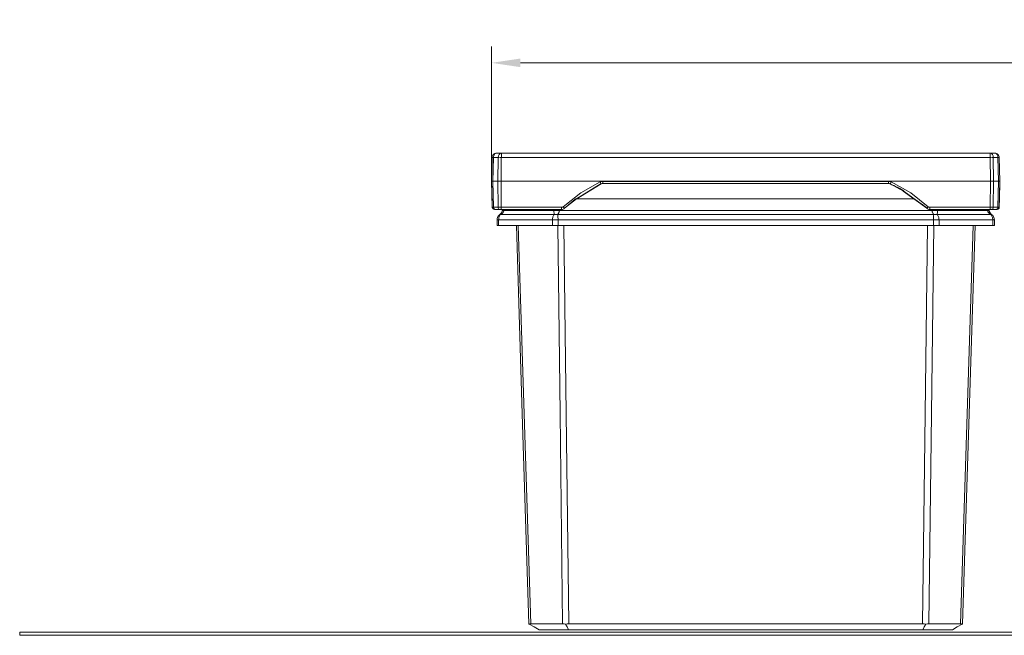
# Model space of a CAD drawing. Units: millimetres. Extents: x -1292 to 582, y -530 to 460.
# Drawn here: x -1292 to -847, y 176 to 455 of the extents above; entities that cross this region are included whole.
import ezdxf
from ezdxf.enums import TextEntityAlignment as Align

# ---------------------------------------------------------------- set-up
doc = ezdxf.new("R2010")
doc.units = ezdxf.units.MM
doc.header["$LTSCALE"] = 5
doc.linetypes.add('AUSGEZOGEN', pattern=[0])
doc.layers.add('Layer6', color=18, linetype='Continuous', true_color=0x000000)
doc.layers.add('Layer9', color=18, linetype='Continuous', true_color=0x000000)
doc.styles.add('Arial', font='arial.ttf')
doc.dimstyles.new('ISO-25', dxfattribs={"dimtxt": 2.5, "dimasz": 2.5, "dimexe": 1.25, "dimexo": 0.625, "dimtad": 1, "dimtxsty": 'Standard', "dimcen": 2.5, "dimadec": 0, "dimazin": 0, "dimtfac": 1, "dimtmove": 0, "dimatfit": 3, "dimfxl": 1, "dimarcsym": 0})

# ---------------------------------------------------------------- blocks, each defined once
blk = doc.blocks.new('Ersatzeimer hellgrau  6 L_nNn06')
at = {"layer": 'Layer9', "color": 18, "linetype": 'AUSGEZOGEN', "lineweight": 18, "true_color": 0x000000}
for p, q in [((-1074.26, 367.67), (-1074.39, 367.39)), ((-855.54, 366.38), (-853.3, 366.38)), ((-853.61, 367.39), (-853.74, 367.67)), ((-853.46, 367.13), (-853.6, 367.36)), ((-853.13, 366.71), (-853.46, 367.13)), ((-1076.5, 363.89), (-1076.5, 361.38)), ((-851.5, 361.38), (-851.5, 363.89))]:
    blk.add_line(p, q, dxfattribs=at)
for centre, radius, start, end in [((-1073.4, 363.89), 3.1, 149.8932, 153.249), ((-1073.4, 363.89), 3.1, 142.9499, 146.5849), ((-1073.4, 363.89), 3.1, 135.7727, 139.9345), ((-1073.4, 363.89), 3.1, 126.6763, 133.2982), ((-1077.04, 368.78), 3, 306.6763, 316.3189), ((-1077.04, 368.78), 3, 326.5235, 329.0889), ((-1077.04, 368.78), 3, 331.7009, 332.2966), ((-1077.04, 368.78), 3, 334.591, 336.8561), ((-850.96, 368.78), 3, 203.1439, 205.4094), ((-850.96, 368.78), 3, 207.7034, 208.3015), ((-850.96, 368.78), 3, 219.6727, 223.6113), ((-854.6, 363.89), 3.1, 46.7018, 53.3237), ((-854.6, 363.89), 3.1, 40.0654, 44.2274), ((-854.6, 363.89), 3.1, 33.4151, 37.0502), ((-854.6, 363.89), 3.1, 26.751, 30.1071), ((-1073.4, 363.89), 3.1, 170.9793, 180), ((-1073.4, 363.89), 3.1, 163.7691, 166.6108), ((-1073.4, 363.89), 3.1, 156.8, 159.9251), ((-854.6, 363.89), 3.1, 20.0749, 23.1999), ((-854.6, 363.89), 3.1, 13.3892, 16.231), ((-854.6, 363.89), 3.1, 6.6962, 9.0205)]:
    blk.add_arc(centre, radius, start, end, dxfattribs=at)
blk = doc.blocks.new('8012326 Ersatzeimer hellgrau 6 L_nNn05')
blk.add_blockref('Ersatzeimer hellgrau  6 L_nNn06', (0, 0))
blk = doc.blocks.new('Ersatzeimer hellgrau  6 L_nNn08')
at = {"layer": 'Layer9', "color": 18, "linetype": 'AUSGEZOGEN', "lineweight": 18, "true_color": 0x000000}
for p, q in [((-1078.72, 392.18), (-1079, 381.37)), ((-1078.67, 392.54), (-1078.72, 392.18)), ((-1078.56, 392.9), (-1078.67, 392.56)), ((-1078.67, 392.56), (-1078.67, 392.54)), ((-1078.55, 392.93), (-1078.56, 392.9)), ((-1078.43, 393.16), (-1078.53, 392.97)), ((-1078.41, 381.37), (-1078.13, 392.18)), ((-1078.11, 393.56), (-1078.19, 393.46)), ((-1076, 392.18), (-1078.13, 392.18)), ((-1077.83, 393.79), (-1078.11, 393.56)), ((-1078.08, 392.56), (-1078.09, 392.54)), ((-1077.81, 393.8), (-1077.83, 393.79)), ((-1077.7, 393.87), (-1077.74, 393.83)), ((-1077.51, 393.96), (-1077.7, 393.87)), ((-1077.44, 393.99), (-1077.47, 393.98)), ((-1077.1, 394.09), (-1077.44, 393.99)), ((-1077.03, 394.1), (-1077.1, 394.09)), ((-1076.72, 394.12), (-1077.03, 394.1)), ((-1076.72, 394.12), (-1076.91, 394.09)), ((-1074.59, 394.12), (-1076.72, 394.12)), ((-1076.12, 381.37), (-1076, 392.18)), ((-1074.71, 381.37), (-1074.59, 392.18)), ((-853.41, 394.12), (-1074.59, 394.12)), ((-1073.5, 394.12), (-1074.59, 394.12)), ((-853.41, 392.18), (-1074.59, 392.18)), ((-851.28, 394.12), (-853.41, 394.12)), ((-853.41, 392.18), (-853.41, 394.12)), ((-853.29, 381.37), (-853.41, 392.18)), ((-852.01, 392.54), (-852.02, 392.56)), ((-852, 392.18), (-852.01, 392.54)), ((-851.88, 381.37), (-852, 392.18)), ((-849.87, 392.18), (-852, 392.18)), ((-850.97, 394.1), (-851.28, 394.12)), ((-850.9, 394.09), (-850.97, 394.1)), ((-850.9, 394.09), (-850.97, 394.1)), ((-850.56, 393.99), (-850.9, 394.09)), ((-850.9, 394.09), (-850.9, 394.09)), ((-850.56, 393.99), (-850.59, 393.99)), ((-850.59, 393.99), (-850.56, 393.99)), ((-850.56, 393.99), (-850.59, 393.99)), ((-850.53, 393.98), (-850.56, 393.99)), ((-850.53, 393.98), (-850.56, 393.99)), ((-850.56, 393.99), (-850.56, 393.99)), ((-850.3, 393.87), (-850.5, 393.96)), ((-850.3, 393.87), (-850.5, 393.96)), ((-850.25, 393.83), (-850.3, 393.87)), ((-850.25, 393.83), (-850.3, 393.87)), ((-850.17, 393.79), (-850.19, 393.8)), ((-850.18, 393.79), (-850.19, 393.8)), ((-850.17, 393.79), (-850.19, 393.8)), ((-849.89, 393.56), (-850.17, 393.79)), ((-849.89, 393.56), (-850.17, 393.79)), ((-849.89, 393.56), (-849.98, 393.63)), ((-849.89, 393.56), (-849.95, 393.61)), ((-849.64, 393.26), (-849.89, 393.56)), ((-849.89, 393.56), (-849.89, 393.56)), ((-849.88, 393.56), (-849.89, 393.56)), ((-849.64, 393.26), (-849.89, 393.56)), ((-849.59, 381.37), (-849.87, 392.18)), ((-849.57, 393.16), (-849.6, 393.2)), ((-849.57, 393.16), (-849.6, 393.2)), ((-849.47, 392.96), (-849.57, 393.16)), ((-849.47, 392.96), (-849.57, 393.16)), ((-849.44, 392.9), (-849.45, 392.93)), ((-849.44, 392.9), (-849.45, 392.93)), ((-849.33, 392.56), (-849.44, 392.9)), ((-849.33, 392.56), (-849.44, 392.9)), ((-849.44, 392.9), (-849.44, 392.9)), ((-849.33, 392.54), (-849.33, 392.56)), ((-849.33, 392.56), (-849.33, 392.56)), ((-849.28, 392.18), (-849.33, 392.54)), ((-849, 381.37), (-849.28, 392.18)), ((-1079, 381.37), (-1078.69, 369.6)), ((-1079, 381.37), (-1078.97, 380.35)), ((-1078.41, 381.37), (-1076.12, 381.37)), ((-1078.41, 381.37), (-1078.11, 369.6)), ((-1076.12, 381.37), (-1075.99, 369.6)), ((-1074.71, 381.37), (-853.29, 381.37)), ((-1074.71, 381.37), (-1074.58, 369.6)), ((-1042.53, 372.22), (-1029.45, 380.32)), ((-1040.66, 373.36), (-1029.39, 380.2)), ((-1028.58, 381.35), (-899.42, 381.35)), ((-1028.58, 380.37), (-1028.58, 381.35)), ((-1028.58, 380.37), (-899.42, 380.37)), ((-899.42, 381.35), (-899.42, 380.37)), ((-898.61, 380.2), (-892.57, 376.86)), ((-853.29, 381.37), (-853.42, 369.6)), ((-851.88, 381.37), (-852.01, 369.6)), ((-851.88, 381.37), (-849.59, 381.37)), ((-849.59, 381.37), (-849.89, 369.6)), ((-849.31, 369.6), (-849, 381.37)), ((-849.03, 380.35), (-849, 381.37)), ((-894.48, 378.23), (-881.97, 369.26)), ((-892.71, 376.94), (-882.07, 369.17)), ((-1040.54, 373.45), (-1045.93, 369.17)), ((-887.83, 373.38), (-1040.63, 373.38)), ((-1078.54, 369.6), (-1077.89, 368.91)), ((-1075.99, 369.6), (-1078.11, 369.6)), ((-1077.79, 368.79), (-1077.57, 368.62)), ((-1077.74, 368.75), (-1077.62, 368.62)), ((-1077.67, 368.7), (-1077.52, 368.62)), ((-1077.4, 368.62), (-1075.29, 368.62)), ((-1077, 368.62), (-1077.4, 368.62)), ((-1077, 368.62), (-1075.98, 368.62)), ((-1075.98, 368.62), (-1075.21, 368.62)), ((-1074.54, 367.13), (-1074.87, 366.71)), ((-1074.84, 366.37), (-1050.63, 366.37)), ((-1047.3, 369.6), (-1074.58, 369.6)), ((-1074.58, 368.62), (-1074.58, 369.6)), ((-1074.58, 368.62), (-1047.3, 368.62)), ((-1074.58, 368.62), (-1074.01, 368.62)), ((-1074.4, 367.36), (-1074.54, 367.13)), ((-1074.02, 368.19), (-1074.4, 367.36)), ((-1073.4, 368.16), (-1050.81, 368.16)), ((-1049.11, 366.37), (-878.89, 366.37)), ((-1048.27, 368.16), (-879.73, 368.16)), ((-1047.3, 369.6), (-1047.3, 368.62)), ((-853.42, 369.6), (-880.7, 369.6)), ((-880.7, 369.6), (-880.7, 368.62)), ((-880.7, 368.62), (-853.42, 368.62)), ((-877.37, 366.37), (-853.16, 366.37)), ((-877.19, 368.16), (-854.6, 368.16)), ((-853.99, 368.62), (-853.32, 368.62)), ((-853.6, 367.36), (-853.98, 368.19)), ((-853.42, 369.6), (-853.42, 368.62)), ((-852.71, 368.62), (-850.6, 368.62)), ((-852.71, 368.62), (-852.02, 368.62)), ((-852.02, 368.62), (-851, 368.62)), ((-849.89, 369.6), (-852.01, 369.6)), ((-851, 368.62), (-850.53, 368.62)), ((-850.48, 368.62), (-850.33, 368.7)), ((-850.38, 368.62), (-850.21, 368.79)), ((-850.11, 368.91), (-849.46, 369.6)), ((-1076.5, 363.89), (-1076.5, 361.38)), ((-1075.8, 363.89), (-1076.5, 363.89)), ((-1075.8, 361.38), (-1076.5, 361.38)), ((-1075.8, 361.38), (-1075.8, 363.89)), ((-1075.8, 363.89), (-1051.46, 363.89)), ((-1075.8, 361.38), (-1051.46, 361.38)), ((-1051.46, 361.38), (-1051.46, 363.89)), ((-1051.46, 363.89), (-1048.9, 363.89)), ((-1048.9, 361.38), (-1051.46, 361.38)), ((-1048.9, 363.89), (-879.1, 363.89)), ((-1048.9, 361.38), (-1048.9, 363.89)), ((-1048.9, 361.38), (-879.1, 361.38)), ((-879.1, 361.38), (-879.1, 363.89)), ((-876.54, 363.89), (-879.1, 363.89)), ((-876.54, 361.38), (-879.1, 361.38)), ((-876.54, 363.89), (-876.54, 361.38)), ((-876.54, 363.89), (-852.2, 363.89)), ((-876.54, 361.38), (-852.2, 361.38)), ((-852.2, 361.38), (-852.2, 363.89)), ((-852.2, 363.89), (-851.5, 363.89)), ((-852.2, 361.38), (-851.5, 361.38)), ((-851.5, 361.38), (-851.5, 363.89)), ((-1046.89, 181.05), (-1061.23, 181.05)), ((-1044.12, 178.38), (-1057.52, 178.38)), ((-1044.12, 178.38), (-883.88, 178.38)), ((-1044, 181.05), (-884, 181.05)), ((-870.48, 178.38), (-883.88, 178.38)), ((-866.77, 181.05), (-881.11, 181.05))]:
    blk.add_line(p, q, dxfattribs=at)
for points in [[(-1078.72, 392.18), (-1078.72, 391.99)], [(-1078.13, 392.18), (-1078.08, 392.56), (-1077.99, 392.93), (-1077.85, 393.26), (-1077.66, 393.56), (-1077.45, 393.8), (-1077.22, 393.98), (-1076.97, 394.09), (-1076.72, 394.12)], [(-1074.59, 392.18), (-1074.57, 392.56), (-1074.55, 392.93), (-1074.54, 393.26), (-1074.53, 393.56), (-1074.54, 393.8), (-1074.54, 393.98), (-1074.56, 394.09), (-1074.59, 394.12)], [(-852.02, 392.56), (-852.09, 392.93), (-852.21, 393.26), (-852.38, 393.56), (-852.6, 393.8), (-852.85, 393.98), (-853.12, 394.09), (-853.41, 394.12)], [(-850.19, 393.8), (-850.53, 393.98), (-850.9, 394.09)], [(-849.33, 392.56), (-849.45, 392.93), (-849.64, 393.26), (-849.89, 393.56)], [(-1079, 381.37), (-1078.96, 381.37), (-1078.91, 381.37), (-1078.85, 381.37), (-1078.76, 381.37), (-1078.66, 381.37), (-1078.41, 381.37)], [(-1078.97, 380.35), (-1078.92, 378.25), (-1078.87, 376.24), (-1078.82, 374.38), (-1078.77, 372.75), (-1078.76, 372.04), (-1078.74, 371.41), (-1078.72, 370.87), (-1078.71, 370.42), (-1078.7, 370.06), (-1078.7, 369.81), (-1078.69, 369.65), (-1078.69, 369.6)], [(-1076.12, 381.37), (-1075.82, 381.37), (-1075.65, 381.37), (-1075.47, 381.37), (-1075.29, 381.37), (-1075.1, 381.37), (-1074.71, 381.37)], [(-1046.62, 369.87), (-1038.68, 376.18), (-1029.8, 381.09)], [(-1029.8, 381.09), (-1029.51, 381.2), (-1029.2, 381.28), (-1028.89, 381.33), (-1028.58, 381.35)], [(-899.42, 381.35), (-899.11, 381.33), (-898.8, 381.28), (-898.49, 381.2), (-898.2, 381.09)], [(-898.2, 381.09), (-889.32, 376.18), (-881.38, 369.87)], [(-853.29, 381.37), (-852.9, 381.37), (-852.71, 381.37), (-852.53, 381.37), (-852.35, 381.37), (-852.18, 381.37), (-851.88, 381.37)], [(-849.59, 381.37), (-849.34, 381.37), (-849.24, 381.37), (-849.15, 381.37), (-849.09, 381.37), (-849.04, 381.37), (-849, 381.37)], [(-849.31, 369.6), (-849.31, 369.65), (-849.3, 369.81), (-849.3, 370.06), (-849.29, 370.42), (-849.28, 370.87), (-849.26, 371.41), (-849.24, 372.04), (-849.23, 372.75), (-849.18, 374.38), (-849.13, 376.24), (-849.08, 378.25), (-849.03, 380.35)], [(-1046.62, 369.87), (-1046.76, 369.75), (-1046.93, 369.67), (-1047.11, 369.62), (-1047.3, 369.6)], [(-880.7, 369.6), (-880.89, 369.62), (-881.07, 369.67), (-881.24, 369.75), (-881.38, 369.87)], [(-1078.11, 369.6), (-1078.35, 369.6), (-1078.54, 369.6), (-1078.65, 369.6), (-1078.69, 369.6)], [(-1077.69, 368.62), (-1077.69, 368.62), (-1077.67, 368.62), (-1077.62, 368.62), (-1077.57, 368.62), (-1077.52, 368.62), (-1077.4, 368.62)], [(-1074.58, 369.6), (-1074.97, 369.6), (-1075.34, 369.6), (-1075.69, 369.6), (-1075.99, 369.6)], [(-1075.8, 363.89), (-1075.78, 364.25), (-1075.73, 364.61), (-1075.65, 364.95), (-1075.54, 365.28), (-1075.4, 365.6), (-1075.24, 365.88), (-1075.05, 366.14), (-1074.84, 366.37)], [(-1075.29, 368.62), (-1075.21, 368.62), (-1075.14, 368.62), (-1074.96, 368.62), (-1074.87, 368.62), (-1074.77, 368.62), (-1074.58, 368.62)], [(-1074.84, 366.37), (-1074.36, 366.71), (-1073.94, 367.13), (-1073.77, 367.36), (-1073.61, 367.61), (-1073.49, 367.88), (-1073.4, 368.16)], [(-1074.01, 368.62), (-1074.11, 368.16)], [(-1074.01, 368.62), (-1074.11, 368.16)], [(-1073.29, 368.62), (-1073.4, 368.16)], [(-1051.46, 363.89), (-1051.45, 364.25), (-1051.41, 364.61), (-1051.34, 364.95), (-1051.24, 365.28), (-1051.12, 365.6), (-1050.98, 365.88), (-1050.82, 366.14), (-1050.63, 366.37)], [(-1050.79, 368.62), (-1050.81, 368.16)], [(-1050.63, 366.37), (-1050.69, 366.71), (-1050.74, 367.13), (-1050.77, 367.36), (-1050.79, 367.61), (-1050.8, 367.88), (-1050.81, 368.16)], [(-1049.11, 366.37), (-1048.83, 366.71), (-1048.59, 367.13), (-1048.49, 367.36), (-1048.4, 367.61), (-1048.33, 367.88), (-1048.27, 368.16)], [(-1048.9, 363.89), (-1048.91, 364.25), (-1048.92, 364.61), (-1048.94, 364.95), (-1048.96, 365.28), (-1048.99, 365.59), (-1049.03, 365.88), (-1049.07, 366.14), (-1049.11, 366.37)], [(-1048.27, 368.16), (-1048.24, 368.62)], [(-879.73, 368.16), (-879.76, 368.62)], [(-878.89, 366.37), (-879.17, 366.71), (-879.41, 367.13), (-879.51, 367.36), (-879.6, 367.61), (-879.67, 367.88), (-879.73, 368.16)], [(-879.1, 363.89), (-879.09, 364.25), (-879.08, 364.61), (-879.06, 364.95), (-879.04, 365.28), (-879.01, 365.59), (-878.97, 365.88), (-878.93, 366.14), (-878.89, 366.37)], [(-877.37, 366.37), (-877.31, 366.71), (-877.26, 367.13), (-877.23, 367.36), (-877.21, 367.61), (-877.2, 367.88), (-877.19, 368.16)], [(-876.54, 363.89), (-876.55, 364.25), (-876.59, 364.61), (-876.66, 364.95), (-876.76, 365.28), (-876.88, 365.6), (-877.02, 365.88), (-877.18, 366.14), (-877.37, 366.37)], [(-877.19, 368.16), (-877.21, 368.62)], [(-854.6, 368.16), (-854.71, 368.62)], [(-853.16, 366.37), (-853.64, 366.71), (-854.06, 367.13), (-854.23, 367.36), (-854.39, 367.61), (-854.51, 367.88), (-854.6, 368.16)], [(-853.89, 368.16), (-853.99, 368.62)], [(-853.89, 368.16), (-853.99, 368.62)], [(-852.01, 369.6), (-852.31, 369.6), (-852.66, 369.6), (-853.03, 369.6), (-853.42, 369.6)], [(-853.42, 368.62), (-853.32, 368.62), (-853.23, 368.62), (-853.04, 368.62), (-852.95, 368.62), (-852.86, 368.62), (-852.71, 368.62)], [(-853.16, 366.37), (-852.95, 366.14), (-852.76, 365.88), (-852.6, 365.6), (-852.46, 365.28), (-852.35, 364.95), (-852.27, 364.61), (-852.22, 364.25), (-852.2, 363.89)], [(-850.6, 368.62), (-850.53, 368.62), (-850.48, 368.62), (-850.38, 368.62), (-850.35, 368.62), (-850.33, 368.62), (-850.31, 368.62)], [(-849.31, 369.6), (-849.35, 369.6), (-849.46, 369.6), (-849.65, 369.6), (-849.89, 369.6)], [(-1067.77, 361.38), (-1065.11, 276.11), (-1062.14, 181.05)], [(-1061.23, 181.05), (-1064.25, 276.11), (-1066.95, 361.38)], [(-1046.89, 181.05), (-1048.02, 276.11), (-1049.04, 361.38)], [(-1044, 181.05), (-1045.22, 276.11), (-1046.3, 361.38)], [(-884, 181.05), (-882.78, 276.11), (-881.7, 361.38)], [(-881.11, 181.05), (-879.98, 276.11), (-878.96, 361.38)], [(-866.77, 181.05), (-863.75, 276.11), (-861.05, 361.38)], [(-865.86, 181.05), (-862.89, 276.11), (-860.23, 361.38)], [(-1062.14, 181.05), (-1062.09, 181.01), (-1061.92, 180.91)], [(-1061.92, 180.91), (-1061.63, 181.01), (-1061.23, 181.05)], [(-1061.92, 180.91), (-1059.72, 179.64), (-1057.52, 178.38)], [(-1046.89, 181.05), (-1046.21, 181.01), (-1045.48, 180.91)], [(-1045.48, 180.91), (-1044.75, 181.01), (-1044, 181.05)], [(-1044.12, 178.38), (-1044.81, 179.64), (-1045.48, 180.91)], [(-884, 181.05), (-883.25, 181.01), (-882.52, 180.91)], [(-883.88, 178.38), (-883.19, 179.64), (-882.52, 180.91)], [(-882.52, 180.91), (-881.79, 181.01), (-881.11, 181.05)], [(-870.48, 178.38), (-868.28, 179.64), (-866.08, 180.91)], [(-866.77, 181.05), (-866.37, 181.01), (-866.08, 180.91)], [(-866.08, 180.91), (-865.91, 181.01), (-865.86, 181.05)]]:
    blk.add_lwpolyline(points, dxfattribs=at)
for centre, radius, start, end in [((-1076.72, 392.12), 2, 134.25, 178.5), ((-1076.72, 392.12), 2, 101.0625, 123.1875), ((-851.28, 392.12), 2, 66.4893, 67.875), ((-851.28, 392.12), 2, 56.6108, 59.0275), ((-851.28, 392.12), 2, 45.7503, 49.0816), ((-851.28, 392.12), 2, 32.4725, 34.6875), ((-851.28, 392.12), 2, 23.625, 25.0107), ((-1004.82, 325.46), 60, 114.174, 116.6896), ((-1004.82, 325.46), 60, 114.174, 116.6897), ((-1028.58, 378.38), 2, 89.9989, 114.1749), ((-899.42, 378.38), 2, 65.8249, 90.0009), ((-923.18, 325.46), 60, 59.2293, 65.826), ((-1004.82, 325.46), 60, 126.6545, 133.2436), ((-1004.82, 325.46), 60, 126.6545, 133.2436), ((-923.18, 325.46), 60, 46.7564, 49.2585), ((-923.18, 325.46), 60, 46.7564, 49.2586), ((-1077.69, 369.62), 1, 181.5, 270), ((-1077.69, 369.62), 1, 181.5, 192.5625), ((-1077.69, 369.62), 1, 258.9375, 259.0078), ((-1073.4, 363.89), 3.1, 126.6763, 180), ((-1077.04, 368.78), 3, 306.6763, 331.8101), ((-1077.04, 368.78), 3, 331.7009, 332.2964), ((-1077.04, 368.78), 3, 338.2732, 348), ((-1077.04, 368.78), 3, 338.1982, 340.2394), ((-1077.04, 368.78), 3, 340.2327, 347.9988), ((-1077.04, 368.78), 3, 341.045, 347.9991), ((-1047.3, 370.62), 2, 270, 313.2435), ((-880.7, 370.62), 2, 226.7565, 270), ((-850.96, 368.78), 3, 192.0008, 198.9577), ((-850.96, 368.78), 3, 192.0011, 199.7673), ((-850.96, 368.78), 3, 192, 201.7269), ((-850.96, 368.78), 3, 199.7606, 201.8019), ((-850.96, 368.78), 3, 207.7032, 208.3015), ((-850.96, 368.78), 3, 208.1899, 233.3237), ((-850.96, 368.78), 3, 210.911, 213.4771), ((-850.96, 368.78), 3, 219.6728, 223.6113), ((-854.6, 363.89), 3.1, 360, 53.3237), ((-850.31, 369.62), 1, 270.0004, 358.5), ((-850.31, 369.62), 1, 295.9948, 358.4998)]:
    blk.add_arc(centre, radius, start, end, dxfattribs=at)
for centre, major_axis, ratio, start_param, end_param in [((-1076.72, 392.12), (-2, 0.05), 0.010842, 6.086907, 6.283186), ((-1076.72, 392.12), (-2, 0.05), 0.010842, 5.69435, 5.890628), ((-1074.59, 392.12), (0, 2), 0.707107, 0, 1.544616), ((-1074.59, 392.12), (-2, 0.02), 0.026175, 5.301509, 5.497787), ((-1074.59, 392.12), (-2, 0.02), 0.026175, 4.908951, 5.10523), ((-853.41, 392.12), (-2, -0.02), 0.026175, 4.515826, 4.712105), ((-853.41, 392.12), (-2, -0.02), 0.026175, 4.123269, 4.319548), ((-851.28, 392.12), (0, 2), 0.707107, 4.738569, 6.283185), ((-851.28, 392.12), (2, 0.05), 0.010842, 0.588836, 0.785114), ((-851.28, 392.12), (2, 0.05), 0.010842, 0, 0.392557), ((-1029.8, 381.11), (0.41, -0.912), 0.010723, 4.736272, 6.280298), ((-898.2, 381.11), (0.41, 0.912), 0.010723, 3.145294, 4.688527), ((-1046.62, 369.9), (0.685, -0.728), 0.017937, 4.731465, 6.283001), ((-881.38, 369.9), (-0.685, -0.728), 0.017937, 0.000189, 1.551728), ((-1077.4, 369.62), (0, 1), 0.707107, 1.596976, 3.141585), ((-1075.29, 369.62), (0, -1), 0.707107, 4.738569, 6.283185), ((-1072.27, 362.36), (-2.99, 4.01), 0.214217, 5.966779, 6.283182), ((-1069.22, 367.12), (-4.89, 1.04), 0.058224, 5.748454, 6.283182), ((-1048.27, 367.12), (4.99, -0.3), 0.207559, 1.583172, 2.117898), ((-1049.11, 362.36), (4.69, -1.72), 0.783404, 1.850876, 2.167281), ((-879.73, 367.12), (-4.99, -0.3), 0.207559, 4.165287, 4.700015), ((-878.89, 362.36), (-4.69, -1.72), 0.783404, 4.115905, 4.432308), ((-858.78, 367.12), (4.89, 1.04), 0.058224, 0.000003, 0.534731), ((-855.73, 362.36), (2.99, 4.01), 0.214217, 0.000003, 0.316406), ((-852.71, 369.62), (0, 1), 0.707107, 3.1416, 4.686209), ((-850.6, 369.62), (0, -1), 0.707107, 0, 1.544616)]:
    blk.add_ellipse(centre, major_axis=major_axis, ratio=ratio, start_param=start_param, end_param=end_param, dxfattribs=at)
blk = doc.blocks.new('8012326 Ersatzeimer hellgrau 6 L_nNn07')
blk.add_blockref('Ersatzeimer hellgrau  6 L_nNn08', (0, 0))
blk = doc.blocks.new('8012353 Antirutschmatte 800 - 1200 mm_nNn09')
at = {"layer": 'Layer9', "color": 18, "linetype": 'AUSGEZOGEN', "lineweight": 18, "true_color": 0x000000}
for p, q in [((-167.5, 177.375), (-1292.5, 177.375)), ((-1292.5, 177.375), (-1292.5, 175.875)), ((-1292.5, 175.875), (-167.5, 175.875))]:
    blk.add_line(p, q, dxfattribs=at)
blk = doc.blocks.new('Draufsicht_nNn00')
for name in ['8012326 Ersatzeimer hellgrau 6 L_nNn07', '8012326 Ersatzeimer hellgrau 6 L_nNn05', '8012353 Antirutschmatte 800 - 1200 mm_nNn09']:
    blk.add_blockref(name, (0, 0))
blk = doc.blocks.new('*D31')
at = {"layer": 'Layer6', "linetype": 'AUSGEZOGEN', "lineweight": 18, "true_color": 0x000000}
for points in [[(-1079, 435), (-1065.97, 433.05), (-1065.97, 436.95)], [(-381, 435), (-394.03, 436.95), (-394.03, 433.05)]]:
    blk.add_hatch(color=18, dxfattribs=at).paths.add_polyline_path(points, flags=0)
at = {"layer": 'Layer6', "color": 18, "linetype": 'AUSGEZOGEN', "lineweight": 18, "true_color": 0x000000}
for p, q in [((-1079, 381.37), (-1079, 442.44)), ((-381, 381.37), (-381, 442.44)), ((-1065.97, 435), (-394.03, 435))]:
    blk.add_line(p, q, dxfattribs=at)
at = {"color": 18, "linetype": 'AUSGEZOGEN', "lineweight": 18, "true_color": 0x000000}
blk.add_wipeout([(-745.51, 433.7), (-714.49, 433.7), (-714.49, 454.54), (-745.51, 454.54)], dxfattribs=at).dxf.layer = 'Layer6'
at = {"layer": 'Layer6', "color": 18, "linetype": 'AUSGEZOGEN', "lineweight": 18, "true_color": 0x000000, "style": 'Arial', "width": 1.022938}
blk.add_text('698', height=13.026, dxfattribs=at).set_placement((-745.51, 437.61), (-714.49, 437.61), align=Align.FIT)

msp = doc.modelspace()

# ---------------------------------------------------------------- block references
msp.add_blockref('Draufsicht_nNn00', (0, 0))

# ---------------------------------------------------------------- next in the draw order: dimensions: what is measured, and where the dimension line sits
at = {"layer": 'Layer6', "color": 18, "linetype": 'AUSGEZOGEN', "lineweight": 18, "true_color": 0x000000}
dim = msp.add_linear_dim(base=(-381, 435), p1=(-1079, 381.37), p2=(-381, 381.37), dimstyle='ISO-25', override={"dimtxt": 13.025641, "dimasz": 13.025641, "dimexe": 9.30403, "dimgap": 1.860806, "dimtad": 1, "dimjust": 0, "dimdec": 0, "dimzin": 8, "dimpost": '<>', "dimtxsty": 'Arial', "dimsah": 1, "dimclrd": 18, "dimclre": 18, "dimclrt": 18, "dimadec": 0}, dxfattribs=at)
dim.commit()
dim.dimension.update_dxf_attribs({"geometry": '*D31', "text_midpoint": (-730, 444.12)})

doc.saveas('drawing.dxf')
